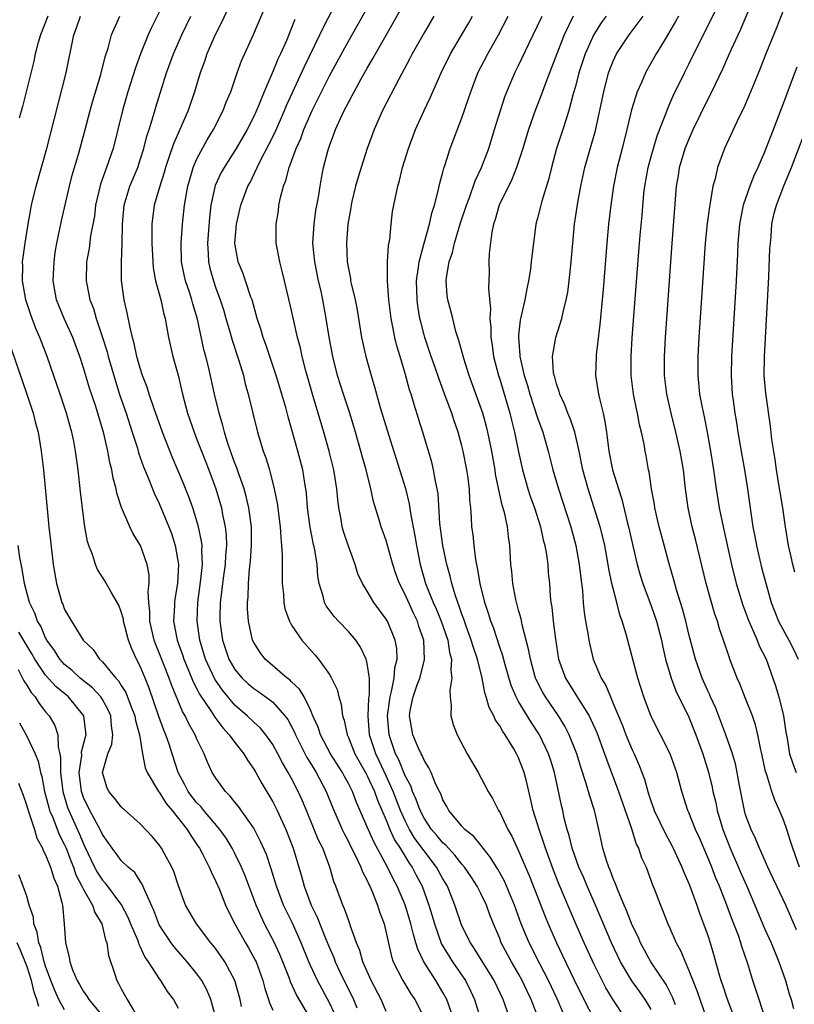
# Model space of a CAD drawing. Units: inches. Extents: x 2622000 to 2625000, y 1491000 to 1494000.
# Drawn here: x 2622684 to 2622766, y 1491934 to 1492039 of the extents above; entities that cross this region are included whole.
import ezdxf

# ---------------------------------------------------------------- set-up
doc = ezdxf.new("R2010")
doc.units = ezdxf.units.IN
doc.header["$MEASUREMENT"] = 0
doc.layers.add('LD26221491_2ft', color=212, linetype='Continuous')

msp = doc.modelspace()

# ---------------------------------------------------------------- linework, layer by layer
at = {"layer": 'LD26221491_2ft'}
for points, elevation in [([(2622699.77, 1492041), (2622698.2, 1492037.8), (2622697.85, 1492037), (2622697.03, 1492035), (2622696.49, 1492033.51), (2622695.69, 1492031), (2622695.11, 1492029), (2622694.64, 1492027), (2622694.14, 1492025), (2622693.45, 1492023), (2622692.79, 1492021.21), (2622692.28, 1492019), (2622692.16, 1492017.84), (2622691.75, 1492015.75), (2622691.59, 1492014.41), (2622691.33, 1492013), (2622691.29, 1492011), (2622691.35, 1492010.65), (2622691.68, 1492009), (2622692.06, 1492008.06), (2622692.35, 1492007), (2622693.01, 1492005.01), (2622693.49, 1492003.49), (2622693.61, 1492003), (2622694.38, 1492000.38), (2622694.86, 1491998.86), (2622695.51, 1491997), (2622696.16, 1491995), (2622696.7, 1491993.3), (2622696.83, 1491992.83), (2622697.34, 1491991.34), (2622697.83, 1491990.17), (2622698.49, 1491988.49), (2622699, 1491987.45), (2622700.02, 1491985), (2622700.29, 1491984.29), (2622700.69, 1491983), (2622701.03, 1491981), (2622700.94, 1491979), (2622700.66, 1491977.34), (2622700.62, 1491977), (2622700.62, 1491976.62), (2622700.52, 1491975), (2622700.9, 1491973), (2622701.47, 1491971.47), (2622701.62, 1491971), (2622702.08, 1491969.92), (2622702.61, 1491968.61), (2622703, 1491967.87), (2622703.28, 1491967.28), (2622704.46, 1491965.54), (2622704.87, 1491964.87), (2622705.72, 1491963.72), (2622706.4, 1491963), (2622707, 1491962.18), (2622707.95, 1491961), (2622708.33, 1491960.33), (2622709, 1491959.38), (2622709.22, 1491959), (2622709.85, 1491957.85), (2622710.6, 1491956.6), (2622711, 1491955.91), (2622711.46, 1491955), (2622712.39, 1491953), (2622713.17, 1491951), (2622714.06, 1491948.06), (2622714.33, 1491947), (2622715.06, 1491945), (2622715.7, 1491943.7), (2622716.62, 1491941.38), (2622717, 1491940.47), (2622717.45, 1491939.45), (2622717.61, 1491939), (2622718.15, 1491937.85), (2622719.53, 1491935), (2622719.88, 1491934.12)], 9480), ([(2622706.68, 1492040.68), (2622705.63, 1492038.37), (2622704.93, 1492037), (2622704.05, 1492035), (2622703.79, 1492034.21), (2622703.34, 1492033), (2622702.73, 1492031), (2622702.05, 1492029), (2622701.2, 1492027), (2622700.5, 1492025.5), (2622700.03, 1492024.03), (2622699.67, 1492023), (2622699.54, 1492022.46), (2622699.07, 1492021), (2622698.47, 1492019), (2622698.21, 1492017), (2622698.23, 1492016.23), (2622698.24, 1492015), (2622698.38, 1492012.38), (2622698.62, 1492011), (2622699.16, 1492009), (2622699.49, 1492007.49), (2622699.63, 1492007), (2622699.79, 1492006.21), (2622700, 1492005), (2622700.46, 1492003), (2622701, 1492001.02), (2622701.47, 1491999), (2622702, 1491997), (2622702.69, 1491995), (2622703, 1491994.24), (2622703.47, 1491993), (2622704.26, 1491991), (2622705, 1491989), (2622705.59, 1491987), (2622705.71, 1491986.29), (2622705.99, 1491985), (2622706.08, 1491984.08), (2622706.11, 1491983), (2622706.01, 1491981.99), (2622705.97, 1491981), (2622705.79, 1491979.79), (2622705.69, 1491979), (2622705.63, 1491978.37), (2622705.45, 1491977), (2622705.4, 1491975.4), (2622705.4, 1491975), (2622705.69, 1491973), (2622706.38, 1491971), (2622707, 1491969.91), (2622707.76, 1491969), (2622708.4, 1491968.4), (2622709, 1491967.88), (2622709.53, 1491967.53), (2622710.7, 1491966.7), (2622711, 1491966.44), (2622712.3, 1491965), (2622712.6, 1491964.6), (2622713, 1491963.86), (2622713.29, 1491963.29), (2622713.4, 1491963), (2622714.61, 1491960.61), (2622715, 1491960.01), (2622715.37, 1491959.37), (2622715.61, 1491959), (2622716.66, 1491957), (2622717.33, 1491955.33), (2622718.34, 1491953), (2622718.55, 1491952.55), (2622719, 1491951.71), (2622719.23, 1491951.23), (2622719.73, 1491950.27), (2622720.33, 1491949), (2622720.5, 1491948.5), (2622721, 1491947.59), (2622721.18, 1491947.18), (2622721.27, 1491947), (2622721.49, 1491946.51), (2622722.08, 1491945), (2622722.29, 1491944.29), (2622722.77, 1491943), (2622723.56, 1491939.56), (2622723.75, 1491939), (2622724.75, 1491937), (2622725.62, 1491935.62), (2622726.04, 1491935), (2622727.04, 1491933)], 9484), ([(2622730.1, 1491933), (2622729.4, 1491935), (2622729, 1491935.75), (2622728.26, 1491937), (2622726.98, 1491939), (2622726.33, 1491940.33), (2622726.15, 1491941), (2622725.87, 1491941.87), (2622725.61, 1491943), (2622724.99, 1491945.01), (2622724.15, 1491947), (2622723.75, 1491947.75), (2622723.14, 1491949), (2622721.68, 1491951.68), (2622721, 1491953.27), (2622719.85, 1491955.85), (2622719.43, 1491957), (2622719, 1491957.86), (2622718.59, 1491958.59), (2622718.38, 1491959), (2622717.12, 1491961), (2622716.05, 1491963), (2622715.8, 1491963.8), (2622715.26, 1491965), (2622715, 1491965.62), (2622714.32, 1491967), (2622713.84, 1491967.84), (2622713, 1491968.61), (2622712.8, 1491968.8), (2622712.53, 1491969), (2622710.21, 1491971), (2622709.69, 1491971.69), (2622709, 1491972.76), (2622708.88, 1491973), (2622708.43, 1491975), (2622708.33, 1491976.33), (2622708.33, 1491977), (2622708.4, 1491977.6), (2622708.44, 1491979), (2622708.55, 1491980.55), (2622708.66, 1491981.34), (2622708.77, 1491983), (2622708.76, 1491985), (2622708.49, 1491987), (2622708.2, 1491988.2), (2622707.97, 1491989), (2622707.41, 1491990.59), (2622707.21, 1491991.21), (2622707, 1491991.73), (2622706.29, 1491993.71), (2622705.89, 1491995), (2622705.72, 1491995.72), (2622705.33, 1491997), (2622704.85, 1491999), (2622704.25, 1492001.75), (2622703.95, 1492003), (2622703.74, 1492003.74), (2622703.04, 1492006.96), (2622702.56, 1492008.56), (2622702.46, 1492009), (2622702.21, 1492009.79), (2622701.79, 1492011), (2622701.64, 1492011.64), (2622701.37, 1492013), (2622701.32, 1492015), (2622701.45, 1492017), (2622701.68, 1492019), (2622702.02, 1492021), (2622702.45, 1492022.45), (2622702.59, 1492023), (2622703, 1492023.91), (2622704.09, 1492025.91), (2622704.75, 1492027), (2622705.76, 1492029), (2622706.1, 1492029.9), (2622706.57, 1492031), (2622707.25, 1492033), (2622707.72, 1492034.28), (2622708.96, 1492037.04), (2622710.62, 1492041)], 9486), ([(2622736.79, 1491931), (2622735.37, 1491935), (2622734.42, 1491937), (2622732.35, 1491940.35), (2622731.9, 1491941), (2622731, 1491942.81), (2622730.92, 1491943), (2622730.27, 1491945), (2622729.47, 1491947), (2622729, 1491947.77), (2622728.33, 1491949), (2622727, 1491950.72), (2622726.04, 1491952.04), (2622725.46, 1491953), (2622725, 1491953.9), (2622724.51, 1491955), (2622723.74, 1491957), (2622723, 1491958.67), (2622722.26, 1491960.26), (2622721.9, 1491961), (2622721.24, 1491963), (2622721.1, 1491965), (2622721.18, 1491966.82), (2622721.25, 1491967.25), (2622721.23, 1491969), (2622721, 1491970.53), (2622720.88, 1491971), (2622720.28, 1491972.28), (2622719.8, 1491973), (2622719, 1491973.93), (2622717.96, 1491975), (2622717.5, 1491975.5), (2622716.65, 1491976.65), (2622716.48, 1491977), (2622716.33, 1491977.67), (2622715.92, 1491979), (2622715.78, 1491979.78), (2622715.69, 1491981), (2622715.46, 1491982.54), (2622715.29, 1491983.29), (2622714.97, 1491984.97), (2622714.69, 1491987), (2622714.56, 1491988.56), (2622714.51, 1491989), (2622714.41, 1491989.59), (2622714.19, 1491991), (2622713.67, 1491993), (2622712.63, 1491996.63), (2622712.38, 1491997.62), (2622711.98, 1491999), (2622711.37, 1492001), (2622710.69, 1492003), (2622710.27, 1492004.27), (2622709.99, 1492005), (2622709.78, 1492005.78), (2622709.36, 1492007), (2622708.82, 1492009), (2622708.7, 1492009.29), (2622708.14, 1492011), (2622707.84, 1492011.84), (2622707.35, 1492013), (2622706.99, 1492015), (2622707.19, 1492017), (2622707.65, 1492019), (2622708.38, 1492021), (2622708.61, 1492021.39), (2622709.36, 1492023), (2622709.7, 1492023.71), (2622710.6, 1492025.4), (2622711.27, 1492026.73), (2622712.24, 1492029), (2622712.46, 1492029.54), (2622713.08, 1492030.92), (2622714.35, 1492033.65), (2622716, 1492037), (2622716.31, 1492037.69), (2622717.99, 1492041)], 9490), ([(2622739.09, 1491933), (2622738.34, 1491935), (2622737.89, 1491935.89), (2622737.39, 1491937), (2622737, 1491937.72), (2622736.26, 1491939), (2622735.17, 1491941), (2622735, 1491941.45), (2622734.33, 1491943), (2622733.96, 1491943.96), (2622733.6, 1491945), (2622733, 1491946.22), (2622732.61, 1491947), (2622731.97, 1491947.97), (2622731.27, 1491949), (2622731, 1491949.31), (2622730.27, 1491950.27), (2622729.57, 1491951), (2622729.31, 1491951.31), (2622729, 1491951.57), (2622728.36, 1491952.36), (2622727.8, 1491953), (2622727, 1491954.19), (2622726.58, 1491955), (2622726.17, 1491956.17), (2622725.79, 1491957), (2622725.59, 1491957.59), (2622725, 1491958.67), (2622724.34, 1491960.34), (2622724, 1491961), (2622723.3, 1491963), (2622723.14, 1491965), (2622723.41, 1491967), (2622723.57, 1491967.57), (2622723.85, 1491969), (2622723.91, 1491970.09), (2622724.16, 1491971), (2622724.12, 1491972.12), (2622723.96, 1491973), (2622723.13, 1491975), (2622723, 1491975.24), (2622721.69, 1491977), (2622721, 1491978.17), (2622720.48, 1491979), (2622720.01, 1491980.01), (2622719.71, 1491981), (2622719, 1491982.94), (2622718.49, 1491984.49), (2622718.36, 1491985), (2622718.23, 1491985.77), (2622717.99, 1491987), (2622717.88, 1491987.88), (2622717.79, 1491989), (2622717.67, 1491989.67), (2622717.47, 1491991), (2622716.98, 1491993), (2622716.41, 1491995), (2622715.2, 1491999), (2622714.5, 1492001.5), (2622714.12, 1492003), (2622713.93, 1492003.93), (2622713.64, 1492005), (2622713.24, 1492006.76), (2622713, 1492007.87), (2622712.24, 1492011), (2622712.02, 1492012.02), (2622711.74, 1492013), (2622711.38, 1492015), (2622711.36, 1492017), (2622711.6, 1492018.4), (2622711.66, 1492019), (2622711.81, 1492019.81), (2622712.13, 1492021), (2622712.39, 1492021.61), (2622712.74, 1492023), (2622713.49, 1492025), (2622713.96, 1492026.04), (2622714.3, 1492027), (2622715.17, 1492029), (2622717, 1492032.67), (2622719, 1492036.36), (2622721.63, 1492041)], 9492), ([(2622741.67, 1491933.67), (2622741.07, 1491935.07), (2622740.15, 1491937), (2622739.23, 1491938.77), (2622738.1, 1491941), (2622737.27, 1491943), (2622736.58, 1491945), (2622735.51, 1491947.51), (2622734.79, 1491948.79), (2622734.65, 1491949), (2622734.04, 1491950.04), (2622733.26, 1491951), (2622733.16, 1491951.16), (2622733, 1491951.33), (2622732.26, 1491952.26), (2622731.33, 1491953), (2622731, 1491953.35), (2622729.63, 1491955), (2622729.42, 1491955.42), (2622729, 1491956.12), (2622728.76, 1491956.76), (2622728.62, 1491957), (2622728.26, 1491957.74), (2622727.76, 1491959), (2622727.52, 1491959.52), (2622727, 1491960.31), (2622726.8, 1491960.8), (2622726.69, 1491961), (2622726.42, 1491961.58), (2622725.83, 1491963), (2622725.48, 1491965), (2622725.55, 1491965.55), (2622725.85, 1491967), (2622726.28, 1491968.28), (2622726.55, 1491969), (2622727.06, 1491970.94), (2622726.97, 1491973), (2622726.46, 1491974.46), (2622726.3, 1491975), (2622725.87, 1491975.87), (2622725, 1491977.82), (2622724.39, 1491979), (2622724.02, 1491980.02), (2622723.69, 1491981), (2622723, 1491983.53), (2622722.48, 1491985), (2622722.26, 1491985.74), (2622721.66, 1491987.66), (2622721.38, 1491989), (2622720.87, 1491991), (2622720.46, 1491992.46), (2622720.33, 1491993), (2622719.76, 1491995), (2622719.14, 1491997), (2622718.48, 1491999), (2622717.87, 1492001), (2622717.36, 1492003), (2622716.97, 1492005.03), (2622716.67, 1492007), (2622716.3, 1492009), (2622716.11, 1492009.89), (2622715.84, 1492011), (2622715.44, 1492013), (2622715.25, 1492015), (2622715.37, 1492017), (2622715.56, 1492018.44), (2622715.83, 1492019.83), (2622716.01, 1492021), (2622716.16, 1492021.84), (2622716.39, 1492023), (2622716.86, 1492024.86), (2622717, 1492025.29), (2622717.48, 1492026.52), (2622717.64, 1492027), (2622718.17, 1492028.17), (2622718.57, 1492029), (2622719, 1492029.85), (2622719.42, 1492030.58), (2622719.62, 1492031), (2622720.37, 1492032.37), (2622721, 1492033.49), (2622721.56, 1492034.44), (2622721.86, 1492035), (2622722.98, 1492036.98), (2622723.73, 1492038.27), (2622725, 1492040.55)], 9494), ([(2622766.7, 1491949), (2622765.98, 1491951), (2622765.75, 1491951.75), (2622765.35, 1491953), (2622765, 1491953.99), (2622764.58, 1491955), (2622764.07, 1491956.07), (2622763.77, 1491957), (2622763.24, 1491958.76), (2622763.11, 1491959.11), (2622762.7, 1491961), (2622762.6, 1491961.4), (2622762.29, 1491963), (2622762.05, 1491964.05), (2622761.71, 1491965), (2622761, 1491966.83), (2622760.38, 1491968.38), (2622760.1, 1491969), (2622759.34, 1491971), (2622759.24, 1491971.24), (2622758.66, 1491973), (2622758.22, 1491974.22), (2622758.01, 1491975), (2622757.74, 1491975.74), (2622756.82, 1491979), (2622755.69, 1491983.69), (2622755.35, 1491985), (2622754.91, 1491987), (2622754.63, 1491989), (2622754.42, 1491991), (2622754.09, 1491993), (2622753.63, 1491995), (2622753.11, 1491997), (2622752.66, 1491999), (2622752.42, 1492001), (2622752.41, 1492003), (2622752.51, 1492005), (2622753.23, 1492015), (2622753.7, 1492021), (2622753.89, 1492022.11), (2622754.02, 1492023), (2622754.61, 1492025), (2622755, 1492025.96), (2622755.46, 1492027), (2622757, 1492030.19), (2622757.41, 1492031), (2622758.57, 1492033.43), (2622759.2, 1492034.8), (2622759.5, 1492035.5), (2622760.45, 1492037.55), (2622761.9, 1492041)], 9514), ([(2622687.24, 1492039), (2622686.44, 1492037), (2622686.21, 1492036.21), (2622685.91, 1492035), (2622685.76, 1492034.24), (2622684.57, 1492029.43), (2622684.2, 1492028.2)], 9474), ([(2622715, 1491933), (2622713.51, 1491935.51), (2622712.89, 1491936.89), (2622712.77, 1491937.23), (2622712.08, 1491939), (2622711.77, 1491939.77), (2622711.21, 1491941), (2622710.15, 1491943), (2622709.77, 1491943.77), (2622709.25, 1491945), (2622708.1, 1491948.1), (2622707.72, 1491949), (2622707, 1491950.46), (2622706.71, 1491951), (2622706.07, 1491952.07), (2622705.42, 1491953), (2622703.74, 1491955), (2622703.41, 1491955.41), (2622703, 1491955.82), (2622702.47, 1491956.47), (2622702.07, 1491957), (2622701.71, 1491957.71), (2622701.01, 1491959), (2622700.39, 1491961), (2622700.1, 1491961.9), (2622699.72, 1491963), (2622699.49, 1491963.49), (2622698.95, 1491964.95), (2622697.93, 1491967.93), (2622697.51, 1491969), (2622697, 1491970.24), (2622696.61, 1491971), (2622696.1, 1491972.1), (2622695.77, 1491973), (2622695.24, 1491975), (2622695.22, 1491975.22), (2622695, 1491976), (2622694.72, 1491976.72), (2622693.92, 1491978.08), (2622693.27, 1491979.27), (2622692.49, 1491980.49), (2622692.27, 1491981), (2622691.95, 1491982.05), (2622691.57, 1491983), (2622691.43, 1491983.43), (2622691.16, 1491985), (2622691, 1491986.09), (2622690.69, 1491988.69), (2622690.44, 1491991), (2622690.17, 1491993), (2622689.97, 1491994.03), (2622689.76, 1491995), (2622689.59, 1491995.59), (2622689.2, 1491997), (2622688.53, 1491999), (2622687.16, 1492003), (2622686.4, 1492005), (2622685.97, 1492005.97), (2622685.58, 1492007), (2622685.42, 1492007.42), (2622684.9, 1492009), (2622684.54, 1492011), (2622684.58, 1492012.58), (2622684.56, 1492013), (2622684.85, 1492015), (2622685.17, 1492017), (2622685.43, 1492018.57), (2622685.52, 1492019), (2622686.01, 1492021), (2622687.11, 1492025), (2622689.17, 1492033), (2622689.97, 1492037), (2622690.26, 1492037.74), (2622690.69, 1492039)], 9476), ([(2622717.54, 1491933.54), (2622717, 1491934.65), (2622715.75, 1491937), (2622715, 1491938.59), (2622714.82, 1491939), (2622714.02, 1491941), (2622713.08, 1491943.08), (2622712.15, 1491945), (2622711.4, 1491947), (2622710.83, 1491948.83), (2622710.33, 1491950.33), (2622709.73, 1491951.73), (2622709, 1491953.11), (2622707.4, 1491955.4), (2622707, 1491955.89), (2622706.52, 1491956.52), (2622706.01, 1491957), (2622705, 1491958.4), (2622704.62, 1491959), (2622704.1, 1491960.1), (2622703.77, 1491961), (2622703, 1491962.55), (2622702.82, 1491963), (2622702.15, 1491964.15), (2622701.75, 1491965), (2622701.46, 1491965.46), (2622700.29, 1491968.29), (2622700.06, 1491969), (2622699, 1491971.68), (2622698.61, 1491972.61), (2622698.47, 1491973), (2622698.02, 1491975), (2622698.03, 1491976.03), (2622697.92, 1491977), (2622697.85, 1491978.15), (2622697.95, 1491979), (2622697.93, 1491979.93), (2622697.72, 1491981), (2622697.02, 1491983), (2622696.26, 1491984.26), (2622695.91, 1491985), (2622695.03, 1491987.03), (2622694.54, 1491988.54), (2622694.46, 1491989), (2622694.13, 1491990.13), (2622693.99, 1491991), (2622693.78, 1491991.78), (2622693.57, 1491993), (2622693.14, 1491994.86), (2622692.29, 1491997.71), (2622691.65, 1491999.65), (2622691, 1492001.8), (2622690.6, 1492003), (2622689.86, 1492005), (2622688.96, 1492007), (2622688.38, 1492008.38), (2622688.16, 1492009), (2622687.81, 1492011), (2622687.89, 1492013), (2622688.02, 1492013.98), (2622688.19, 1492015), (2622688.51, 1492016.51), (2622688.66, 1492017.34), (2622689.53, 1492021), (2622689.82, 1492022.18), (2622690.51, 1492024.51), (2622691.15, 1492026.85), (2622691.7, 1492029), (2622691.98, 1492030.02), (2622692.82, 1492032.82), (2622693.3, 1492034.7), (2622693.6, 1492035.6), (2622693.96, 1492037), (2622694.84, 1492039)], 9478), ([(2622723, 1491933.75), (2622722.47, 1491935), (2622721.41, 1491937), (2622720.54, 1491939), (2622720.2, 1491940.2), (2622719.85, 1491941), (2622719.23, 1491942.77), (2622719.12, 1491943.12), (2622719, 1491943.44), (2622718.61, 1491944.61), (2622718.41, 1491945), (2622717.68, 1491947), (2622717.48, 1491947.48), (2622717.05, 1491949), (2622716.29, 1491951), (2622715.86, 1491951.86), (2622715.4, 1491953), (2622714.57, 1491955), (2622714.1, 1491956.1), (2622713.69, 1491957), (2622713, 1491958.36), (2622712.65, 1491959), (2622712.04, 1491960.04), (2622711.55, 1491961), (2622711, 1491961.98), (2622710.27, 1491963), (2622709.7, 1491963.7), (2622709, 1491964.32), (2622708.31, 1491965), (2622707, 1491966.13), (2622705.7, 1491967.7), (2622704.89, 1491968.89), (2622703.91, 1491971), (2622703.29, 1491973), (2622703.02, 1491975), (2622703.1, 1491977), (2622703.42, 1491979.42), (2622703.57, 1491981), (2622703.5, 1491982.5), (2622703.53, 1491983), (2622703.48, 1491983.48), (2622703.17, 1491985), (2622703, 1491985.6), (2622702.55, 1491987), (2622702.15, 1491988.15), (2622701.57, 1491989.57), (2622700.38, 1491992.38), (2622699.35, 1491995), (2622698.42, 1491997.58), (2622697.96, 1491999), (2622697.74, 1491999.74), (2622697.25, 1492001), (2622697, 1492001.76), (2622696.65, 1492003), (2622696.37, 1492004.37), (2622696.19, 1492005), (2622695.93, 1492006.07), (2622695.62, 1492007.62), (2622695.31, 1492009), (2622695.03, 1492011.03), (2622695.02, 1492013), (2622695.1, 1492014.9), (2622695.11, 1492017), (2622695.3, 1492019), (2622695.91, 1492021), (2622696.73, 1492023), (2622697, 1492023.79), (2622697.38, 1492025), (2622697.69, 1492026.31), (2622697.94, 1492027), (2622698.37, 1492028.37), (2622698.64, 1492029.36), (2622699.79, 1492033), (2622700.51, 1492035), (2622701.4, 1492037), (2622702.34, 1492039)], 9482), ([(2622728.05, 1492039), (2622727, 1492037.24), (2622725.76, 1492035), (2622725.51, 1492034.5), (2622724.32, 1492032.32), (2622722.61, 1492029), (2622721.73, 1492027), (2622721, 1492025), (2622720.36, 1492023), (2622720.04, 1492021.96), (2622719.77, 1492021), (2622719.38, 1492019.38), (2622719.29, 1492019), (2622719.27, 1492018.73), (2622718.96, 1492017), (2622718.81, 1492015), (2622718.87, 1492013), (2622719, 1492012.29), (2622719.23, 1492011.23), (2622719.24, 1492011), (2622719.3, 1492010.71), (2622719.72, 1492009), (2622719.92, 1492007.92), (2622720.39, 1492005), (2622720.85, 1492003), (2622721.41, 1492001), (2622721.78, 1491999.78), (2622721.98, 1491999), (2622722.38, 1491997.62), (2622723.24, 1491994.76), (2622725.03, 1491989.03), (2622725.43, 1491987.43), (2622725.58, 1491986.42), (2622726.03, 1491984.03), (2622726.19, 1491983), (2622726.59, 1491981), (2622727.17, 1491979), (2622727.98, 1491977), (2622728.3, 1491976.3), (2622728.82, 1491975), (2622729.5, 1491973), (2622729.69, 1491971.69), (2622729.9, 1491971), (2622729.82, 1491969.82), (2622729.95, 1491969), (2622729.72, 1491967.72), (2622729.76, 1491967), (2622729.88, 1491966.11), (2622729.82, 1491965), (2622730.08, 1491964.08), (2622730.49, 1491963), (2622731.57, 1491961), (2622732.71, 1491959), (2622733.77, 1491957), (2622734.25, 1491956.25), (2622734.87, 1491955), (2622735, 1491954.82), (2622735.86, 1491953), (2622736.28, 1491952.28), (2622737, 1491950.73), (2622737.72, 1491949), (2622738.11, 1491948.11), (2622739.79, 1491943.79), (2622740.11, 1491943), (2622740.99, 1491941), (2622741.65, 1491939.65), (2622742.83, 1491937.17), (2622743.9, 1491935), (2622744.96, 1491932.96)], 9496), ([(2622748.29, 1491933), (2622747, 1491934.98), (2622746.23, 1491936.23), (2622745, 1491938.7), (2622743.93, 1491941), (2622743.06, 1491943), (2622741.25, 1491947.25), (2622740.67, 1491948.67), (2622739.83, 1491951), (2622739.64, 1491951.64), (2622739.16, 1491953), (2622739, 1491953.54), (2622738.54, 1491955), (2622738.27, 1491956.27), (2622737.78, 1491958.22), (2622737.6, 1491959), (2622737, 1491960.56), (2622736.79, 1491961), (2622736.5, 1491961.5), (2622735.59, 1491963), (2622735.34, 1491963.34), (2622735, 1491963.96), (2622734.55, 1491964.55), (2622734.37, 1491965), (2622733.88, 1491965.88), (2622733.58, 1491967), (2622733.43, 1491967.43), (2622733.15, 1491969), (2622732.66, 1491971), (2622732.22, 1491972.22), (2622732, 1491973), (2622731.41, 1491974.59), (2622731.21, 1491975.21), (2622731, 1491975.75), (2622730.69, 1491976.69), (2622730.56, 1491977), (2622730.32, 1491977.68), (2622729.93, 1491979), (2622729.77, 1491979.77), (2622729.42, 1491981), (2622728.98, 1491983), (2622728.66, 1491985.34), (2622728.48, 1491988.48), (2622728.39, 1491989), (2622728.2, 1491989.8), (2622728, 1491991), (2622727.81, 1491991.81), (2622727.47, 1491993), (2622726.88, 1491995), (2622726.43, 1491996.43), (2622725.94, 1491997.94), (2622725.63, 1491999), (2622725.46, 1491999.46), (2622725, 1492001.19), (2622724.49, 1492003), (2622724.14, 1492004.14), (2622723.93, 1492005), (2622723.68, 1492006.32), (2622723.53, 1492007), (2622723.28, 1492009), (2622723.13, 1492011), (2622723.14, 1492011.14), (2622723.14, 1492013), (2622723.25, 1492014.75), (2622723.37, 1492015.37), (2622723.52, 1492017), (2622723.67, 1492018.33), (2622724.22, 1492021), (2622724.4, 1492021.6), (2622724.74, 1492023), (2622725.35, 1492025), (2622726.09, 1492027), (2622727, 1492029), (2622727.66, 1492030.34), (2622728.82, 1492033), (2622729.79, 1492035), (2622730.97, 1492036.97), (2622731.72, 1492038.28), (2622732.11, 1492039)], 9498), ([(2622751, 1491933.94), (2622750.62, 1491934.62), (2622750.38, 1491935), (2622749.81, 1491935.81), (2622748.97, 1491936.97), (2622747.77, 1491939), (2622746.83, 1491941), (2622745.13, 1491945), (2622744.26, 1491947), (2622743.88, 1491947.88), (2622743.37, 1491949), (2622742.65, 1491951), (2622742.34, 1491952.34), (2622742.13, 1491953), (2622741.83, 1491954.17), (2622741.66, 1491955), (2622741.53, 1491955.53), (2622740.78, 1491959), (2622740.37, 1491960.37), (2622740.16, 1491961), (2622739.21, 1491963), (2622738.34, 1491964.34), (2622737, 1491966.53), (2622736.74, 1491967), (2622736.21, 1491968.21), (2622735.59, 1491970.41), (2622735.34, 1491971.34), (2622735, 1491972.28), (2622734.33, 1491974.33), (2622734.06, 1491975), (2622733.83, 1491975.83), (2622733.44, 1491977), (2622732.93, 1491979), (2622732.66, 1491980.66), (2622732.47, 1491981.53), (2622732.29, 1491983), (2622732.18, 1491984.18), (2622732.06, 1491985), (2622732.03, 1491985.97), (2622731.94, 1491987), (2622731.84, 1491987.84), (2622731.8, 1491989), (2622731.63, 1491990.37), (2622731.53, 1491991), (2622731.14, 1491993), (2622731, 1491993.56), (2622730.6, 1491995), (2622730.18, 1491996.18), (2622729.93, 1491997), (2622729.32, 1491998.68), (2622728.59, 1492000.59), (2622728.17, 1492001.83), (2622727.74, 1492003), (2622727.08, 1492005), (2622727, 1492005.29), (2622726.65, 1492006.65), (2622726.57, 1492007), (2622726.35, 1492008.35), (2622726.27, 1492009), (2622726.22, 1492011), (2622726.42, 1492012.43), (2622726.47, 1492013), (2622727.01, 1492014.99), (2622727.59, 1492017), (2622727.84, 1492018.16), (2622728.11, 1492019), (2622728.5, 1492020.5), (2622728.67, 1492021.33), (2622729, 1492022.5), (2622729.1, 1492022.9), (2622729.2, 1492023.2), (2622729.76, 1492025), (2622731, 1492028.23), (2622731.71, 1492030.29), (2622731.93, 1492031), (2622732.7, 1492033), (2622733.74, 1492035), (2622734.88, 1492037), (2622735.9, 1492039)], 9500), ([(2622753.57, 1491934.43), (2622753.27, 1491935.27), (2622752.59, 1491936.59), (2622750.99, 1491939), (2622749.89, 1491941), (2622749.63, 1491941.63), (2622749, 1491942.88), (2622748.42, 1491944.42), (2622748.15, 1491945), (2622747.51, 1491946.49), (2622747.25, 1491947.25), (2622747, 1491947.8), (2622746.69, 1491948.69), (2622746.54, 1491949), (2622746.29, 1491949.71), (2622745.91, 1491951), (2622745.47, 1491953), (2622745.02, 1491955), (2622744.51, 1491956.51), (2622744.15, 1491957.85), (2622743.57, 1491959.57), (2622743.15, 1491961), (2622742.36, 1491963), (2622741.9, 1491963.9), (2622741.22, 1491965), (2622739.85, 1491967), (2622739.53, 1491967.53), (2622738.86, 1491968.86), (2622738.8, 1491969), (2622738.25, 1491971), (2622738.06, 1491972.06), (2622737.38, 1491974.62), (2622737.26, 1491975.26), (2622737, 1491976.17), (2622736.71, 1491977.29), (2622736.38, 1491979), (2622736.28, 1491980.28), (2622736.18, 1491981), (2622736.07, 1491983), (2622735.92, 1491983.92), (2622735.81, 1491985), (2622735.5, 1491986.5), (2622735.27, 1491987.27), (2622734.9, 1491988.9), (2622734.57, 1491990.57), (2622734.51, 1491991), (2622734.16, 1491993), (2622733.75, 1491995), (2622733.6, 1491995.6), (2622733.2, 1491997), (2622731.77, 1492001), (2622731.2, 1492002.8), (2622730.68, 1492004.68), (2622730.56, 1492005), (2622730.37, 1492005.63), (2622730.03, 1492007), (2622729.83, 1492007.83), (2622729.52, 1492009), (2622729.45, 1492009.45), (2622729.33, 1492011), (2622729.36, 1492011.36), (2622729.65, 1492013), (2622730.01, 1492013.99), (2622730.23, 1492015), (2622730.87, 1492017.13), (2622731.48, 1492019), (2622731.8, 1492019.8), (2622732.41, 1492021.59), (2622733.07, 1492023), (2622733.84, 1492025), (2622734.46, 1492027), (2622735.07, 1492029), (2622735.54, 1492030.46), (2622735.75, 1492031), (2622736.61, 1492033), (2622737, 1492033.77), (2622738.07, 1492036.07), (2622739, 1492037.96), (2622739.49, 1492039)], 9502), ([(2622742.76, 1492039), (2622741.82, 1492037), (2622740.25, 1492033), (2622739.79, 1492031.79), (2622739.38, 1492030.62), (2622738.75, 1492029), (2622738.04, 1492027), (2622737.44, 1492025), (2622736.79, 1492023), (2622736.29, 1492021.71), (2622734.96, 1492019), (2622734.53, 1492017.47), (2622734.35, 1492017), (2622734.16, 1492016.16), (2622733.9, 1492013.9), (2622733.86, 1492013), (2622733.88, 1492011.88), (2622733.85, 1492011), (2622733.8, 1492010.2), (2622734.01, 1492008.01), (2622733.94, 1492007), (2622734.05, 1492006.05), (2622734.05, 1492005), (2622734.2, 1492004.2), (2622734.36, 1492003), (2622734.87, 1492001), (2622735, 1492000.6), (2622736.08, 1491997), (2622736.25, 1491996.25), (2622736.58, 1491995), (2622737, 1491992.92), (2622737.41, 1491991), (2622737.98, 1491989), (2622738.23, 1491988.23), (2622738.67, 1491987), (2622739.31, 1491985), (2622739.6, 1491983.6), (2622739.77, 1491983), (2622739.93, 1491982.07), (2622740.07, 1491981), (2622740.14, 1491980.14), (2622740.26, 1491979), (2622740.35, 1491977.65), (2622740.42, 1491977), (2622740.51, 1491976.51), (2622740.65, 1491975), (2622740.89, 1491973.11), (2622741.23, 1491971), (2622741.94, 1491969), (2622743.12, 1491967.12), (2622743.46, 1491966.54), (2622744.44, 1491965), (2622744.63, 1491964.63), (2622745.25, 1491963.25), (2622746.08, 1491961), (2622746.31, 1491960.31), (2622747.55, 1491957), (2622748.92, 1491953.08), (2622749.44, 1491951.44), (2622749.68, 1491951), (2622750, 1491950), (2622750.47, 1491949), (2622751.15, 1491947.15), (2622751.35, 1491946.65), (2622751.99, 1491945), (2622752.29, 1491944.29), (2622752.79, 1491943), (2622753, 1491942.54), (2622753.65, 1491941), (2622754.13, 1491940.13), (2622754.59, 1491939), (2622755, 1491938.07), (2622755.4, 1491937), (2622755.86, 1491935.86), (2622756.89, 1491932.89)], 9504), ([(2622746.25, 1492039), (2622745.73, 1492038.27), (2622744.96, 1492037.04), (2622744.03, 1492035), (2622743.37, 1492033), (2622743, 1492031.56), (2622742.78, 1492030.78), (2622742.31, 1492029), (2622741.98, 1492027.98), (2622741.69, 1492027), (2622741.02, 1492025), (2622740.47, 1492023), (2622740.18, 1492021.82), (2622739.44, 1492019.44), (2622739.33, 1492019), (2622739, 1492017.64), (2622738.83, 1492017), (2622738.56, 1492015), (2622738.39, 1492013.61), (2622738.34, 1492013), (2622738.24, 1492012.24), (2622738.04, 1492011), (2622737.85, 1492010.15), (2622737.64, 1492009), (2622737.17, 1492006.84), (2622737, 1492005.26), (2622736.98, 1492005), (2622737.14, 1492003.14), (2622737.13, 1492003), (2622737.59, 1492001), (2622737.93, 1491999.93), (2622738.19, 1491999), (2622739, 1491996.5), (2622739.55, 1491995), (2622740.12, 1491993), (2622740.61, 1491991), (2622741.2, 1491989), (2622742.51, 1491985), (2622743.05, 1491983), (2622743.41, 1491981), (2622743.57, 1491979.57), (2622743.75, 1491978.25), (2622743.84, 1491977), (2622743.93, 1491975.93), (2622744.07, 1491975), (2622744.3, 1491973.7), (2622744.41, 1491973), (2622744.51, 1491972.51), (2622744.89, 1491971), (2622745.73, 1491969), (2622746.21, 1491968.21), (2622746.7, 1491967), (2622747, 1491966.32), (2622747.97, 1491963.97), (2622748.34, 1491963), (2622749, 1491961.42), (2622749.2, 1491961), (2622749.75, 1491959.75), (2622750.3, 1491958.3), (2622750.65, 1491957), (2622750.74, 1491956.74), (2622751, 1491955.92), (2622751.25, 1491955.25), (2622751.33, 1491955), (2622752.51, 1491952.51), (2622753.22, 1491951.22), (2622753.33, 1491951), (2622754.26, 1491949), (2622754.46, 1491948.46), (2622755, 1491947.26), (2622755.17, 1491946.83), (2622755.84, 1491945), (2622756.13, 1491944.13), (2622756.56, 1491943), (2622757, 1491941.76), (2622757.25, 1491941), (2622757.65, 1491939.65), (2622758.13, 1491937.87), (2622758.39, 1491937), (2622758.56, 1491936.56), (2622759, 1491935.16), (2622759.81, 1491933)], 9506), ([(2622763, 1491933.23), (2622762.43, 1491935), (2622761.75, 1491937), (2622761.22, 1491938.78), (2622760.6, 1491940.6), (2622760.49, 1491941), (2622760.23, 1491941.77), (2622759.54, 1491943.54), (2622759.02, 1491945), (2622758.22, 1491947), (2622757.85, 1491947.85), (2622757.41, 1491949), (2622757, 1491950.02), (2622756.11, 1491952.11), (2622755.7, 1491953), (2622755, 1491954.79), (2622754.9, 1491955), (2622754.24, 1491957), (2622753.71, 1491959), (2622753.02, 1491961), (2622752.01, 1491963), (2622751, 1491964.93), (2622750.22, 1491967), (2622749.59, 1491969), (2622748.36, 1491973.64), (2622747.96, 1491975), (2622747.69, 1491975.69), (2622747.38, 1491977), (2622747, 1491978.45), (2622746.87, 1491979), (2622746.54, 1491980.54), (2622746.47, 1491981), (2622746.1, 1491983), (2622745.9, 1491983.9), (2622745.62, 1491985), (2622745, 1491987), (2622744.35, 1491989), (2622743.79, 1491991), (2622743.39, 1491993), (2622742.94, 1491995), (2622742.45, 1491996.45), (2622742.21, 1491997), (2622741.89, 1491997.89), (2622741.36, 1491999), (2622741.29, 1491999.29), (2622741, 1492000.1), (2622740.81, 1492000.81), (2622740.75, 1492001), (2622740.69, 1492001.31), (2622740.59, 1492003), (2622740.94, 1492005), (2622741.56, 1492007), (2622741.7, 1492007.7), (2622742.03, 1492009), (2622742.19, 1492009.81), (2622742.35, 1492011), (2622742.57, 1492013), (2622742.73, 1492015), (2622742.92, 1492017), (2622743.27, 1492019.27), (2622743.59, 1492021), (2622744.01, 1492023), (2622745.11, 1492026.89), (2622745.99, 1492031), (2622746.51, 1492033), (2622747, 1492034.24), (2622747.36, 1492035), (2622748.7, 1492037), (2622750.16, 1492039)], 9508), ([(2622753.89, 1492039), (2622753.59, 1492038.41), (2622752.86, 1492037.14), (2622752.39, 1492036.39), (2622751.54, 1492035), (2622750.61, 1492033.39), (2622750.4, 1492033), (2622749.98, 1492031.98), (2622749.54, 1492031), (2622748.92, 1492029.08), (2622748.44, 1492027), (2622747.94, 1492025), (2622747.42, 1492023), (2622747.02, 1492021), (2622746.74, 1492019), (2622746.5, 1492017), (2622746.32, 1492015), (2622745.93, 1492010.07), (2622745.6, 1492006.4), (2622745.19, 1492003.19), (2622745.18, 1492003), (2622745.14, 1492001), (2622745.45, 1491999), (2622745.57, 1491998.43), (2622745.93, 1491997), (2622746.13, 1491996.13), (2622746.29, 1491995), (2622746.46, 1491993.54), (2622746.54, 1491993), (2622746.93, 1491991), (2622747.55, 1491989), (2622747.92, 1491987.92), (2622748.48, 1491985.52), (2622748.62, 1491985), (2622749, 1491983.28), (2622749.54, 1491981), (2622749.86, 1491979.86), (2622750.13, 1491979), (2622751, 1491976.64), (2622751.57, 1491975), (2622752.1, 1491973), (2622752.26, 1491972.26), (2622752.54, 1491971), (2622753.11, 1491969), (2622753.63, 1491967.63), (2622755, 1491964.85), (2622755.74, 1491963), (2622756.47, 1491961), (2622757.06, 1491959.06), (2622757.45, 1491957.45), (2622757.54, 1491957), (2622757.83, 1491955.83), (2622758, 1491955), (2622758.59, 1491953), (2622759.37, 1491951), (2622760.46, 1491948.46), (2622761.08, 1491947.08), (2622761.98, 1491945), (2622763, 1491942.53), (2622763.68, 1491941), (2622764.49, 1491939), (2622765, 1491937.6), (2622765.2, 1491937), (2622765.6, 1491935.6), (2622765.8, 1491935), (2622766.04, 1491934.04)], 9510), ([(2622766.39, 1491942.39), (2622765.23, 1491945), (2622764.29, 1491947), (2622763.89, 1491947.89), (2622763.35, 1491949), (2622762.45, 1491951), (2622762.04, 1491952.04), (2622761.57, 1491953), (2622761, 1491954.55), (2622760.87, 1491955), (2622760.35, 1491957.65), (2622760.11, 1491959), (2622759.91, 1491959.91), (2622759.61, 1491961), (2622758.91, 1491963), (2622758.39, 1491964.39), (2622757.83, 1491965.83), (2622757.29, 1491967), (2622757.21, 1491967.21), (2622757, 1491967.63), (2622756.4, 1491969), (2622755.68, 1491971), (2622755, 1491973.65), (2622754.68, 1491975), (2622754.32, 1491976.32), (2622753.69, 1491978.31), (2622753.4, 1491979.4), (2622752.91, 1491981.09), (2622752.09, 1491984.09), (2622751.85, 1491985), (2622751.41, 1491987), (2622751.36, 1491987.36), (2622751.06, 1491989), (2622750.79, 1491990.79), (2622750.73, 1491991), (2622750.48, 1491992.48), (2622750.37, 1491993), (2622750.26, 1491993.74), (2622750, 1491995), (2622749.79, 1491995.79), (2622749.58, 1491997), (2622749.47, 1491997.47), (2622749.16, 1491999), (2622748.9, 1492001), (2622748.88, 1492003), (2622748.99, 1492004.99), (2622749.66, 1492013.66), (2622749.84, 1492015.84), (2622750.05, 1492017.95), (2622750.25, 1492020.25), (2622750.33, 1492021), (2622750.69, 1492023), (2622751, 1492024.13), (2622751.24, 1492025), (2622751.65, 1492026.35), (2622752.5, 1492028.5), (2622752.76, 1492029.24), (2622753, 1492029.76), (2622753.37, 1492030.63), (2622754.53, 1492033), (2622755, 1492033.91), (2622758.02, 1492040.02)], 9512), ([(2622765, 1492039.67), (2622764.26, 1492037.74), (2622763.15, 1492035), (2622762.55, 1492033.45), (2622761.89, 1492031.89), (2622761.38, 1492030.62), (2622760.78, 1492029.22), (2622760.33, 1492028.33), (2622758.76, 1492025), (2622758.03, 1492023), (2622757.77, 1492021.77), (2622757.54, 1492021), (2622757.26, 1492019.26), (2622757.16, 1492018.84), (2622756.92, 1492017.08), (2622756.72, 1492015), (2622756.06, 1492005), (2622755.95, 1492003), (2622755.94, 1492001), (2622756.13, 1491999), (2622756.39, 1491997.61), (2622756.61, 1491996.61), (2622756.94, 1491995), (2622757.3, 1491993), (2622757.61, 1491991), (2622757.88, 1491989), (2622758.2, 1491987), (2622758.62, 1491985), (2622759.49, 1491981), (2622760, 1491979), (2622760.69, 1491976.69), (2622761.32, 1491975), (2622761.61, 1491974.39), (2622762.21, 1491973), (2622762.42, 1491972.42), (2622763.16, 1491971), (2622763.89, 1491969), (2622764.17, 1491968.17), (2622764.51, 1491967), (2622765.01, 1491965.01), (2622765.26, 1491963.26), (2622765.38, 1491962.62), (2622765.65, 1491961), (2622765.97, 1491959.97), (2622766.35, 1491959)], 9516), ([(2622713.35, 1492038.65), (2622713, 1492037.74), (2622712.48, 1492036.48), (2622711.83, 1492035), (2622711.55, 1492034.45), (2622710.95, 1492032.95), (2622710.09, 1492031), (2622709.51, 1492029.51), (2622709, 1492028.36), (2622708.3, 1492027), (2622707.14, 1492025), (2622705.86, 1492023), (2622705.56, 1492022.44), (2622704.91, 1492021.09), (2622704.47, 1492019), (2622704.32, 1492017.68), (2622704.1, 1492015), (2622704.18, 1492013.82), (2622704.2, 1492013), (2622704.35, 1492012.35), (2622704.73, 1492011), (2622705, 1492010.23), (2622705.46, 1492009), (2622705.82, 1492007.82), (2622706.04, 1492007), (2622706.49, 1492005.51), (2622706.71, 1492004.71), (2622707.44, 1492002.56), (2622707.9, 1492001), (2622708.1, 1492000.1), (2622708.41, 1491999), (2622709.39, 1491995), (2622709.99, 1491993), (2622710.27, 1491992.27), (2622710.65, 1491991), (2622710.74, 1491990.74), (2622711.17, 1491989), (2622711.48, 1491987.48), (2622711.8, 1491985), (2622711.85, 1491983.85), (2622711.95, 1491983), (2622712.01, 1491981.99), (2622711.99, 1491979.99), (2622712.01, 1491979), (2622712.13, 1491977.87), (2622712.17, 1491977), (2622712.3, 1491976.3), (2622712.77, 1491975), (2622713, 1491974.58), (2622714.08, 1491973), (2622715.45, 1491971.45), (2622715.83, 1491971), (2622717, 1491969.36), (2622717.21, 1491969), (2622717.8, 1491967.8), (2622718, 1491967), (2622718.25, 1491966.25), (2622718.39, 1491965), (2622718.56, 1491964.56), (2622718.86, 1491963), (2622719, 1491962.72), (2622719.7, 1491961), (2622720.83, 1491959), (2622721, 1491958.67), (2622721.76, 1491957), (2622722.08, 1491956.08), (2622723, 1491953.96), (2622723.39, 1491953), (2622723.89, 1491951.89), (2622724.46, 1491951), (2622725.43, 1491949.43), (2622725.75, 1491949), (2622726.17, 1491948.17), (2622726.8, 1491947), (2622727.52, 1491945), (2622727.86, 1491943.86), (2622728.1, 1491943), (2622728.86, 1491940.86), (2622729.62, 1491939.62), (2622730.02, 1491939), (2622731.37, 1491937), (2622731.92, 1491935.92), (2622732.33, 1491935), (2622732.98, 1491932.98)], 9488), ([(2622766.4, 1492033.6), (2622765.71, 1492031.71), (2622765, 1492029.81), (2622763.65, 1492026.35), (2622763.15, 1492025), (2622763, 1492024.62), (2622762.29, 1492023), (2622761.88, 1492022.12), (2622761.44, 1492021), (2622760.73, 1492019), (2622760.44, 1492017.56), (2622760.34, 1492017), (2622760.19, 1492015), (2622760.15, 1492013.86), (2622759.99, 1492011), (2622759.5, 1492003), (2622759.46, 1492001), (2622759.59, 1491999), (2622759.67, 1491998.33), (2622759.86, 1491997), (2622760.03, 1491996.03), (2622760.17, 1491995), (2622760.58, 1491992.58), (2622760.87, 1491991), (2622761.18, 1491989), (2622761.53, 1491986.47), (2622761.77, 1491985), (2622761.98, 1491983.98), (2622762.14, 1491983), (2622762.69, 1491980.69), (2622763.71, 1491977), (2622764.46, 1491975), (2622765.56, 1491973), (2622766.05, 1491972.05), (2622766.54, 1491971)], 9518), ([(2622766.21, 1491980.21), (2622765.98, 1491981), (2622765.82, 1491981.82), (2622765.52, 1491983), (2622765.2, 1491985), (2622764.92, 1491987), (2622764.64, 1491988.64), (2622764.52, 1491989.48), (2622764.27, 1491991), (2622764.12, 1491992.12), (2622763.77, 1491994.23), (2622763.62, 1491995.62), (2622763.12, 1491999.12), (2622762.97, 1492001), (2622762.98, 1492003), (2622763.44, 1492011.44), (2622763.57, 1492014.43), (2622763.61, 1492015), (2622763.68, 1492015.68), (2622763.78, 1492017), (2622763.99, 1492018.01), (2622764.25, 1492019), (2622765.05, 1492021.05), (2622765.85, 1492023), (2622767, 1492026.06)], 9520), ([(2622683, 1492004.88), (2622685.02, 1491999), (2622685.68, 1491997), (2622685.94, 1491995.94), (2622686.2, 1491995), (2622686.53, 1491993), (2622686.76, 1491991), (2622687.34, 1491985), (2622687.5, 1491983.5), (2622687.8, 1491981), (2622688.15, 1491979), (2622688.71, 1491977), (2622688.8, 1491976.8), (2622689, 1491976.26), (2622689.73, 1491975), (2622690.98, 1491973), (2622692.02, 1491972.02), (2622692.7, 1491971), (2622693, 1491970.73), (2622694.42, 1491969), (2622694.71, 1491968.71), (2622695, 1491968.21), (2622695.47, 1491967.47), (2622696.03, 1491965.97), (2622696.43, 1491965), (2622696.5, 1491964.5), (2622696.93, 1491963), (2622697.25, 1491961), (2622697.51, 1491959.51), (2622697.72, 1491959), (2622698.93, 1491957), (2622699, 1491956.92), (2622699.74, 1491955.74), (2622700.38, 1491955), (2622701.96, 1491953), (2622702.34, 1491952.34), (2622703, 1491951.41), (2622703.27, 1491951), (2622703.59, 1491950.41), (2622704.3, 1491949), (2622704.49, 1491948.49), (2622705, 1491947.5), (2622705.37, 1491946.63), (2622706.01, 1491945), (2622706.33, 1491944.33), (2622707, 1491943), (2622708.13, 1491941), (2622708.46, 1491940.46), (2622709.16, 1491939.16), (2622709.24, 1491939), (2622709.97, 1491937), (2622710.17, 1491936.17), (2622710.57, 1491935), (2622710.66, 1491934.66), (2622711, 1491933.88)], 9474), ([(2622707.72, 1491934.28), (2622707.55, 1491935), (2622707, 1491937.02), (2622705.95, 1491939), (2622705.57, 1491939.57), (2622705, 1491940.35), (2622704.71, 1491940.71), (2622704.46, 1491941), (2622702.93, 1491943), (2622701.79, 1491945), (2622701.04, 1491947.04), (2622700.55, 1491948.55), (2622700.35, 1491949), (2622699.53, 1491950.47), (2622699.25, 1491951), (2622699, 1491951.37), (2622698.26, 1491952.26), (2622697, 1491953.59), (2622695, 1491955.37), (2622694.29, 1491956.29), (2622693.67, 1491957), (2622693.47, 1491957.47), (2622693, 1491959), (2622693.58, 1491961), (2622693.99, 1491962.01), (2622694.12, 1491963), (2622693.96, 1491963.96), (2622693.89, 1491965), (2622693.62, 1491965.62), (2622693, 1491966.72), (2622692.82, 1491967), (2622691.96, 1491967.96), (2622690.66, 1491969), (2622689.81, 1491969.81), (2622689, 1491970.44), (2622688.49, 1491971), (2622687.92, 1491971.92), (2622687.13, 1491973), (2622687, 1491973.24), (2622686.48, 1491974.48), (2622686.15, 1491975), (2622685.86, 1491975.86), (2622685.29, 1491977), (2622684.76, 1491979), (2622684.51, 1491980.51), (2622684.27, 1491981.73), (2622684.08, 1491983)], 9472), ([(2622705.55, 1491931), (2622704.46, 1491935), (2622704.03, 1491936.03), (2622703.51, 1491937), (2622703, 1491937.72), (2622701.95, 1491939), (2622700.57, 1491940.57), (2622700.27, 1491941), (2622699, 1491942.92), (2622698.96, 1491943), (2622698.42, 1491944.42), (2622697.48, 1491946.52), (2622697.22, 1491947.22), (2622697, 1491947.52), (2622696.42, 1491948.42), (2622695.73, 1491949), (2622695, 1491949.72), (2622694.46, 1491950.46), (2622694.03, 1491951), (2622693.62, 1491951.62), (2622693, 1491952.47), (2622692.84, 1491952.84), (2622691.67, 1491955), (2622691, 1491956.37), (2622690.78, 1491957), (2622690.55, 1491959), (2622690.81, 1491960.81), (2622690.8, 1491961.2), (2622691.2, 1491962.8), (2622691.27, 1491963), (2622691.25, 1491963.25), (2622691.03, 1491965), (2622689.4, 1491967), (2622688.09, 1491968.09), (2622687, 1491969.3), (2622685.84, 1491971), (2622685.55, 1491971.55), (2622684.81, 1491972.81), (2622684.15, 1491973.85)], 9470), ([(2622684.09, 1491969.91), (2622684.57, 1491969), (2622684.71, 1491968.71), (2622685, 1491968.26), (2622685.47, 1491967.47), (2622685.9, 1491967), (2622686.31, 1491966.31), (2622687, 1491965.44), (2622687.37, 1491965), (2622687.97, 1491963.97), (2622688.28, 1491963), (2622688.32, 1491961.68), (2622688.5, 1491961), (2622688.58, 1491960.58), (2622688.56, 1491959), (2622688.81, 1491957), (2622689.32, 1491955.32), (2622689.44, 1491955), (2622690.55, 1491952.55), (2622691, 1491951.48), (2622691.16, 1491951.16), (2622692.18, 1491949), (2622692.46, 1491948.46), (2622693, 1491947.64), (2622693.31, 1491947.31), (2622695.03, 1491945), (2622695.7, 1491943.7), (2622695.97, 1491943), (2622696.7, 1491941.3), (2622696.81, 1491941), (2622696.85, 1491940.85), (2622697, 1491940.58), (2622697.49, 1491939.49), (2622697.85, 1491939), (2622699, 1491937.18), (2622699.14, 1491937), (2622699.86, 1491935.86), (2622700.52, 1491935), (2622701, 1491934.08)], 9468), ([(2622684.25, 1491964.25), (2622685, 1491962.87), (2622685.89, 1491961), (2622686.21, 1491960.21), (2622686.45, 1491959), (2622686.58, 1491958.58), (2622686.88, 1491957), (2622687, 1491956.61), (2622687.32, 1491955.32), (2622687.42, 1491955), (2622687.75, 1491954.25), (2622688.44, 1491952.44), (2622689, 1491951.38), (2622689.17, 1491951), (2622689.67, 1491949.67), (2622689.95, 1491949), (2622690.2, 1491948.2), (2622690.84, 1491947), (2622691, 1491946.65), (2622691.96, 1491945), (2622692.2, 1491944.2), (2622692.93, 1491943), (2622693.33, 1491941.33), (2622693.47, 1491941), (2622693.66, 1491939.66), (2622694.32, 1491937.68), (2622694.52, 1491937), (2622694.71, 1491936.71), (2622695, 1491936.14), (2622695.63, 1491935), (2622696.54, 1491933.46)], 9466), ([(2622684.13, 1491957.87), (2622684.61, 1491956.61), (2622685, 1491955.49), (2622685.14, 1491955), (2622685.23, 1491954.77), (2622685.81, 1491953), (2622686.08, 1491952.08), (2622686.67, 1491951), (2622686.75, 1491950.75), (2622687, 1491950.3), (2622687.52, 1491949), (2622687.85, 1491947.85), (2622688.24, 1491947), (2622688.72, 1491945.28), (2622688.77, 1491945), (2622688.97, 1491943), (2622689.11, 1491941), (2622689.5, 1491939.5), (2622689.56, 1491939), (2622689.84, 1491938.16), (2622690.32, 1491937), (2622690.58, 1491936.58), (2622691, 1491935.85), (2622691.37, 1491935.37), (2622691.58, 1491935), (2622693.13, 1491933.13)], 9464), ([(2622689, 1491933.91), (2622688.4, 1491935), (2622687.97, 1491935.97), (2622687.56, 1491937), (2622687, 1491938.54), (2622686.86, 1491939), (2622686.49, 1491940.49), (2622686.28, 1491941), (2622686.12, 1491942.12), (2622685.76, 1491943), (2622685.71, 1491943.71), (2622685.27, 1491945), (2622685, 1491945.95), (2622684.64, 1491947), (2622684.18, 1491948.18)], 9462), ([(2622686.27, 1491934.27), (2622686.08, 1491935), (2622685.79, 1491935.79), (2622685.49, 1491937), (2622685, 1491938.58), (2622684.85, 1491939), (2622684.3, 1491940.3), (2622684, 1491941)], 9460)]:
    msp.add_lwpolyline(points, dxfattribs=dict(at, elevation=elevation))

doc.saveas('drawing.dxf')
